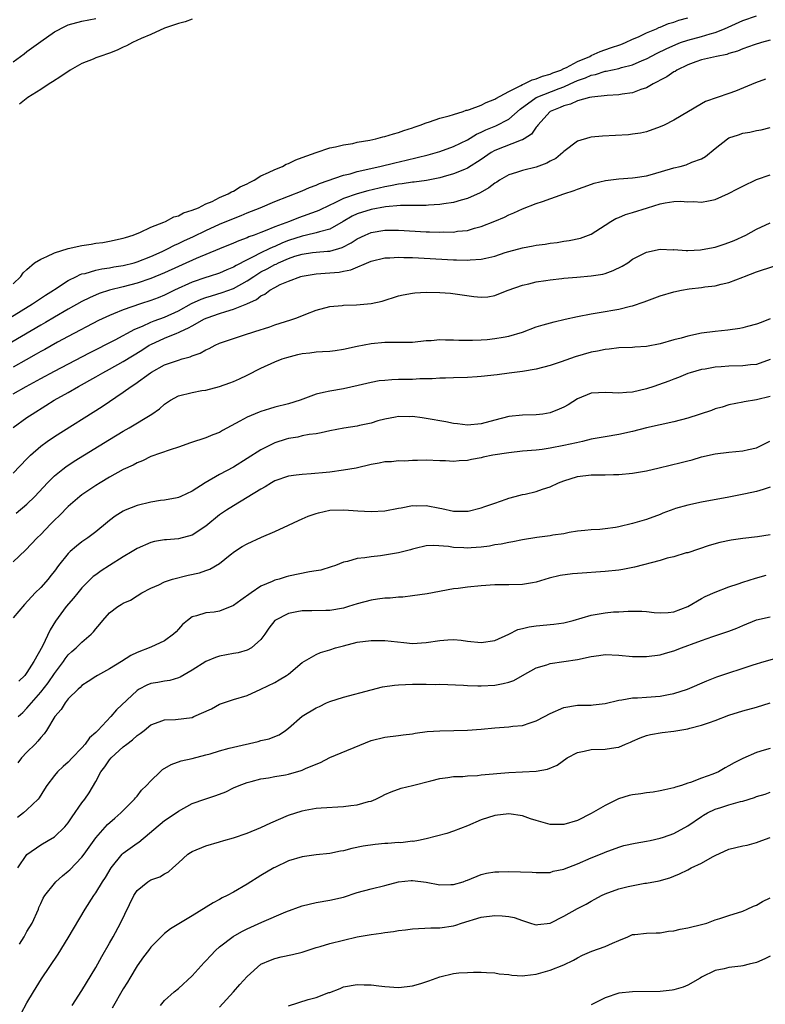
# Model space of a CAD drawing. Units: inches. Extents: x 2541000 to 2544000, y 1542000 to 1545000.
# Drawn here: x 2541628 to 2541736, y 1542667 to 1542810 of the extents above; entities that cross this region are included whole.
import ezdxf

# ---------------------------------------------------------------- set-up
doc = ezdxf.new("R2010")
doc.units = ezdxf.units.IN
doc.header["$MEASUREMENT"] = 0
doc.layers.add('LD25411542_2ft', color=113, linetype='Continuous')

msp = doc.modelspace()

# ---------------------------------------------------------------- linework, layer by layer
at = {"layer": 'LD25411542_2ft'}
for points, elevation in [([(2541626.54, 1542767), (2541629.8, 1542769), (2541631.71, 1542770.29), (2541632.87, 1542771), (2541633, 1542771.1), (2541635, 1542772.41), (2541636.19, 1542773), (2541636.72, 1542773.28), (2541637, 1542773.36), (2541637.45, 1542773.45), (2541639, 1542773.93), (2541639.87, 1542774.13), (2541641, 1542774.26), (2541641.62, 1542774.38), (2541643, 1542774.6), (2541644.6, 1542775), (2541645, 1542775.12), (2541647, 1542775.91), (2541648.65, 1542776.65), (2541649.41, 1542777), (2541650.45, 1542777.55), (2541651, 1542777.77), (2541651.82, 1542778.18), (2541653.19, 1542778.81), (2541655, 1542779.69), (2541657, 1542780.58), (2541659, 1542781.41), (2541660.15, 1542781.85), (2541661, 1542782.23), (2541662.89, 1542783), (2541665, 1542783.9), (2541669, 1542785.47), (2541670.07, 1542785.93), (2541671, 1542786.28), (2541671.49, 1542786.51), (2541675, 1542787.71), (2541675.94, 1542787.94), (2541677, 1542788.25), (2541680.27, 1542789), (2541682.46, 1542789.54), (2541684.1, 1542789.9), (2541687.31, 1542790.69), (2541689, 1542791.17), (2541691, 1542791.88), (2541693, 1542792.87), (2541694.32, 1542793.68), (2541695, 1542793.97), (2541695.69, 1542794.31), (2541697.11, 1542794.89), (2541699, 1542795.86), (2541700.68, 1542797.32), (2541703, 1542799.01), (2541706.35, 1542800.35), (2541707, 1542800.58), (2541707.95, 1542801), (2541709, 1542801.49), (2541710.13, 1542801.87), (2541711, 1542802.27), (2541711.63, 1542802.37), (2541713, 1542802.85), (2541713.14, 1542802.86), (2541715, 1542803.25), (2541715.37, 1542803.37), (2541717, 1542803.77), (2541718.39, 1542804.39), (2541719, 1542804.64), (2541720.55, 1542805.45), (2541721.89, 1542806.11), (2541723.27, 1542806.73), (2541723.95, 1542807), (2541725, 1542807.37), (2541727, 1542807.9), (2541728.28, 1542808.28), (2541729, 1542808.45), (2541730.34, 1542809), (2541733, 1542810.19), (2541735, 1542810.89)], 7974), ([(2541627, 1542771.92), (2541628.1, 1542773), (2541628.47, 1542773.53), (2541629, 1542774.02), (2541630.12, 1542775), (2541631, 1542775.52), (2541631.89, 1542775.89), (2541633, 1542776.43), (2541635, 1542777.06), (2541637, 1542777.5), (2541638.31, 1542777.69), (2541639, 1542777.82), (2541640.04, 1542777.96), (2541641, 1542778.12), (2541643, 1542778.55), (2541643.32, 1542778.68), (2541644.42, 1542779), (2541645, 1542779.25), (2541645.4, 1542779.4), (2541647, 1542780.18), (2541648.89, 1542780.89), (2541649.15, 1542781), (2541650.33, 1542781.67), (2541651, 1542781.83), (2541651.75, 1542782.25), (2541653, 1542782.62), (2541653.92, 1542783), (2541655, 1542783.55), (2541655.92, 1542783.92), (2541657, 1542784.47), (2541658.25, 1542785), (2541658.7, 1542785.3), (2541659, 1542785.4), (2541659.97, 1542786.03), (2541661, 1542786.47), (2541661.33, 1542786.67), (2541662.03, 1542787), (2541663, 1542787.62), (2541664.1, 1542788.1), (2541665, 1542788.57), (2541666.12, 1542789), (2541666.68, 1542789.32), (2541667, 1542789.4), (2541668.06, 1542789.94), (2541669, 1542790.28), (2541671, 1542791.03), (2541673, 1542791.7), (2541673.84, 1542791.84), (2541675, 1542792.14), (2541676.35, 1542792.35), (2541677, 1542792.51), (2541678.82, 1542792.82), (2541679.7, 1542793), (2541680.72, 1542793.28), (2541681, 1542793.33), (2541682.26, 1542793.74), (2541683, 1542793.92), (2541683.78, 1542794.22), (2541685, 1542794.61), (2541685.28, 1542794.72), (2541686.15, 1542795), (2541687, 1542795.35), (2541687.48, 1542795.48), (2541689, 1542795.99), (2541690.35, 1542796.35), (2541691, 1542796.57), (2541692.37, 1542797), (2541692.83, 1542797.17), (2541693, 1542797.2), (2541693.28, 1542797.28), (2541695, 1542797.92), (2541695.72, 1542798.28), (2541697, 1542798.76), (2541697.15, 1542798.85), (2541699, 1542799.91), (2541700.75, 1542800.74), (2541701, 1542800.9), (2541701.25, 1542801), (2541702.41, 1542801.59), (2541703, 1542801.72), (2541703.89, 1542802.11), (2541705, 1542802.4), (2541705.41, 1542802.59), (2541706.56, 1542803), (2541707, 1542803.22), (2541707.39, 1542803.39), (2541709, 1542804.25), (2541710.78, 1542805), (2541711, 1542805.12), (2541712.29, 1542805.71), (2541713.78, 1542806.22), (2541715.27, 1542806.73), (2541715.96, 1542807), (2541717, 1542807.49), (2541717.85, 1542807.85), (2541719, 1542808.4), (2541720.49, 1542809), (2541720.81, 1542809.19), (2541721, 1542809.23), (2541722.2, 1542809.8), (2541723, 1542809.99), (2541723.73, 1542810.27), (2541725, 1542810.61)], 7972), ([(2541627, 1542804.19), (2541628.62, 1542805.38), (2541629, 1542805.69), (2541631, 1542807.17), (2541633, 1542808.58), (2541634.6, 1542809.4), (2541635, 1542809.59), (2541637, 1542810.12), (2541639, 1542810.5)], 7968), ([(2541653, 1542810.39), (2541651.99, 1542810.01), (2541651, 1542809.78), (2541649, 1542809.08), (2541647, 1542808.17), (2541645.58, 1542807.58), (2541644.33, 1542807), (2541643.49, 1542806.51), (2541643, 1542806.33), (2541642.09, 1542805.91), (2541641, 1542805.48), (2541639.57, 1542805), (2541639, 1542804.78), (2541638.61, 1542804.61), (2541637, 1542803.96), (2541635.3, 1542803), (2541633.93, 1542802.07), (2541632.71, 1542801.29), (2541632.24, 1542801), (2541631, 1542800.18), (2541629.15, 1542799), (2541627.94, 1542798.06)], 7970), ([(2541737, 1542807.35), (2541735.74, 1542807), (2541734.68, 1542806.68), (2541733, 1542806.09), (2541732.26, 1542805.74), (2541731, 1542805.41), (2541730.71, 1542805.29), (2541729.21, 1542805), (2541727, 1542804.47), (2541726.2, 1542804.2), (2541725, 1542803.76), (2541723.44, 1542803), (2541723.18, 1542802.82), (2541723, 1542802.74), (2541721.97, 1542802.03), (2541721, 1542801.55), (2541720.66, 1542801.34), (2541719.97, 1542801), (2541719, 1542800.44), (2541718.17, 1542800.17), (2541717, 1542799.7), (2541715.48, 1542799.48), (2541715, 1542799.39), (2541713.31, 1542799.31), (2541711.08, 1542799.08), (2541710.73, 1542799), (2541709, 1542798.52), (2541707.97, 1542798.03), (2541707, 1542797.81), (2541706.46, 1542797.54), (2541705, 1542797), (2541703.22, 1542795), (2541703.14, 1542794.86), (2541703, 1542794.69), (2541702.33, 1542793.67), (2541701.24, 1542793), (2541701, 1542792.86), (2541700.81, 1542792.81), (2541697, 1542791.31), (2541696.45, 1542791), (2541695, 1542790), (2541693, 1542788.74), (2541692.57, 1542788.57), (2541691, 1542787.9), (2541689.47, 1542787.47), (2541689, 1542787.32), (2541687.04, 1542786.96), (2541685.27, 1542786.73), (2541685, 1542786.72), (2541683.52, 1542786.48), (2541683, 1542786.44), (2541681.83, 1542786.17), (2541681, 1542786.03), (2541678.55, 1542785.45), (2541676.97, 1542785.03), (2541675, 1542784.34), (2541673.66, 1542783.66), (2541673, 1542783.37), (2541671.4, 1542782.6), (2541671, 1542782.43), (2541668.46, 1542781.54), (2541667.13, 1542781), (2541665, 1542780.21), (2541663.63, 1542779.63), (2541663, 1542779.4), (2541662, 1542779), (2541661.26, 1542778.74), (2541661, 1542778.61), (2541659.8, 1542778.2), (2541659, 1542777.82), (2541657, 1542777.02), (2541653.6, 1542775.6), (2541649, 1542773.52), (2541647, 1542772.68), (2541645, 1542772.01), (2541643, 1542771.5), (2541641, 1542771.02), (2541639.48, 1542770.52), (2541638.1, 1542769.9), (2541637, 1542769.34), (2541635, 1542768.23), (2541633, 1542767.09), (2541631.69, 1542766.31), (2541631, 1542765.92), (2541625.4, 1542762.6)], 7976), ([(2541736.31, 1542801.69), (2541734.85, 1542801.15), (2541731.95, 1542799.95), (2541731, 1542799.59), (2541727.58, 1542798.43), (2541727, 1542798.11), (2541723, 1542795.7), (2541721.57, 1542795), (2541721, 1542794.74), (2541719, 1542794.04), (2541718.15, 1542793.85), (2541717, 1542793.67), (2541716.39, 1542793.61), (2541712.6, 1542793.4), (2541711, 1542793.25), (2541710.79, 1542793.21), (2541709, 1542792.68), (2541707, 1542791.15), (2541706.85, 1542791), (2541705.83, 1542790.17), (2541705, 1542789.74), (2541704.53, 1542789.47), (2541703, 1542788.91), (2541701, 1542788.42), (2541700.13, 1542788.13), (2541699, 1542787.79), (2541697.68, 1542787), (2541697.28, 1542786.72), (2541697, 1542786.56), (2541696.12, 1542785.88), (2541694.85, 1542785.15), (2541693, 1542784.35), (2541692.11, 1542784.11), (2541691, 1542783.77), (2541689.56, 1542783.56), (2541689, 1542783.44), (2541687.36, 1542783.36), (2541687, 1542783.33), (2541685.33, 1542783.33), (2541685, 1542783.32), (2541683.3, 1542783.3), (2541681.11, 1542783.11), (2541679, 1542782.75), (2541677, 1542782.11), (2541676.25, 1542781.75), (2541674.97, 1542781), (2541673, 1542779.88), (2541671.5, 1542779.5), (2541671, 1542779.32), (2541669.6, 1542779), (2541669, 1542778.88), (2541667, 1542778.21), (2541666.12, 1542777.88), (2541665, 1542777.36), (2541664.74, 1542777.26), (2541664.21, 1542777), (2541663, 1542776.44), (2541661.79, 1542775.79), (2541661, 1542775.42), (2541659.41, 1542774.59), (2541659, 1542774.34), (2541658.05, 1542773.95), (2541657, 1542773.5), (2541655.46, 1542773), (2541655, 1542772.87), (2541653, 1542772.18), (2541650.45, 1542771), (2541649, 1542770.29), (2541648.09, 1542769.91), (2541647, 1542769.49), (2541645.48, 1542769), (2541643, 1542768.17), (2541641.56, 1542767.56), (2541641, 1542767.34), (2541639.42, 1542766.58), (2541635, 1542764.27), (2541633.44, 1542763.44), (2541631.6, 1542762.4), (2541631, 1542762.09), (2541630.32, 1542761.68), (2541628.89, 1542760.89), (2541627, 1542759.8)], 7978), ([(2541627, 1542755.92), (2541628.88, 1542757), (2541631, 1542758.16), (2541633, 1542759.22), (2541638.1, 1542761.9), (2541641.8, 1542763.8), (2541644.66, 1542765.34), (2541645.77, 1542765.77), (2541647, 1542766.33), (2541647.47, 1542766.53), (2541649, 1542767.09), (2541651, 1542768.02), (2541652.93, 1542769.07), (2541654.3, 1542769.7), (2541655, 1542769.95), (2541655.8, 1542770.2), (2541657.35, 1542770.65), (2541659, 1542771.25), (2541661, 1542772.36), (2541661.95, 1542773), (2541663, 1542773.65), (2541663.89, 1542774.11), (2541665, 1542774.74), (2541665.19, 1542774.81), (2541665.56, 1542775), (2541667, 1542775.61), (2541667.93, 1542775.93), (2541669, 1542776.26), (2541670.47, 1542776.47), (2541671, 1542776.53), (2541672.68, 1542776.68), (2541673, 1542776.7), (2541674.81, 1542777.19), (2541676.13, 1542777.87), (2541677, 1542778.45), (2541678.12, 1542779), (2541679, 1542779.4), (2541681, 1542779.72), (2541683, 1542779.72), (2541687, 1542779.51), (2541687.51, 1542779.51), (2541689, 1542779.44), (2541689.47, 1542779.47), (2541691, 1542779.46), (2541691.57, 1542779.57), (2541693, 1542779.7), (2541694.01, 1542780.01), (2541695, 1542780.24), (2541696.97, 1542781.03), (2541698.37, 1542781.63), (2541699, 1542781.96), (2541699.74, 1542782.26), (2541701, 1542782.83), (2541703, 1542783.59), (2541703.92, 1542783.92), (2541707.03, 1542785), (2541708.52, 1542785.48), (2541709, 1542785.69), (2541709.95, 1542786.05), (2541711.42, 1542786.58), (2541713.05, 1542786.95), (2541715, 1542787.19), (2541717, 1542787.34), (2541717.39, 1542787.39), (2541719, 1542787.65), (2541719.88, 1542787.88), (2541723, 1542788.78), (2541723.92, 1542789), (2541724.76, 1542789.24), (2541725.6, 1542789.6), (2541727, 1542790.11), (2541727.58, 1542790.42), (2541729, 1542791.58), (2541730.77, 1542793), (2541731, 1542793.14), (2541732.4, 1542793.6), (2541733, 1542793.81), (2541734.03, 1542793.97), (2541735, 1542794.2), (2541735.67, 1542794.33), (2541737, 1542794.65)], 7980), ([(2541627, 1542751.02), (2541629, 1542752.5), (2541629.74, 1542753), (2541631.77, 1542754.23), (2541632.96, 1542755), (2541635, 1542756.14), (2541636.47, 1542757), (2541639, 1542758.39), (2541640.05, 1542759), (2541641, 1542759.5), (2541643, 1542760.62), (2541645.7, 1542762.3), (2541646.78, 1542763), (2541647, 1542763.12), (2541649, 1542764.03), (2541650.77, 1542764.77), (2541651, 1542764.85), (2541651.3, 1542765), (2541652.48, 1542765.52), (2541653, 1542765.82), (2541654.82, 1542766.82), (2541655.2, 1542767), (2541657, 1542767.62), (2541657.92, 1542767.92), (2541659, 1542768.22), (2541660.96, 1542769.04), (2541662.34, 1542769.66), (2541663, 1542770.18), (2541663.57, 1542770.43), (2541664.31, 1542771), (2541665, 1542771.4), (2541665.81, 1542771.81), (2541667, 1542772.33), (2541668.8, 1542773), (2541669, 1542773.06), (2541671, 1542773.36), (2541673, 1542773.51), (2541674.36, 1542773.64), (2541675, 1542773.77), (2541676.05, 1542773.95), (2541679, 1542775.23), (2541681, 1542775.72), (2541681.73, 1542775.73), (2541683, 1542775.81), (2541683.76, 1542775.76), (2541685, 1542775.74), (2541691, 1542775.43), (2541691.43, 1542775.43), (2541693, 1542775.36), (2541693.4, 1542775.4), (2541695, 1542775.49), (2541695.67, 1542775.67), (2541697, 1542775.96), (2541698.46, 1542776.46), (2541699, 1542776.63), (2541701, 1542777.18), (2541702.56, 1542777.44), (2541703, 1542777.54), (2541704.3, 1542777.7), (2541705, 1542777.83), (2541706.05, 1542777.95), (2541707, 1542778.12), (2541707.77, 1542778.23), (2541709.42, 1542778.58), (2541710.6, 1542779), (2541711, 1542779.16), (2541713, 1542780.44), (2541713.84, 1542781), (2541714.57, 1542781.43), (2541715, 1542781.58), (2541715.98, 1542782.02), (2541717, 1542782.28), (2541719.14, 1542783), (2541721, 1542783.55), (2541721.71, 1542783.71), (2541723, 1542783.89), (2541723.95, 1542783.95), (2541725, 1542783.86), (2541725.88, 1542783.88), (2541727, 1542783.78), (2541728, 1542784), (2541729, 1542784.18), (2541730.95, 1542785.05), (2541732.26, 1542785.74), (2541733, 1542786.15), (2541735, 1542787.08), (2541737, 1542787.79)], 7982), ([(2541627, 1542744.4), (2541629, 1542746.47), (2541629.25, 1542746.75), (2541629.52, 1542747), (2541631, 1542748.31), (2541631.94, 1542749), (2541633, 1542749.72), (2541639.91, 1542754.09), (2541643, 1542756.17), (2541644.13, 1542757), (2541644.67, 1542757.33), (2541646.94, 1542759), (2541647.09, 1542759.09), (2541649, 1542760.13), (2541651, 1542760.84), (2541651.56, 1542761), (2541652.7, 1542761.3), (2541653, 1542761.44), (2541654.15, 1542761.85), (2541655, 1542762.34), (2541655.46, 1542762.54), (2541656.37, 1542763), (2541657, 1542763.28), (2541659, 1542763.98), (2541660.45, 1542764.45), (2541662.09, 1542765), (2541664.31, 1542765.69), (2541665, 1542765.95), (2541665.81, 1542766.19), (2541667.32, 1542766.68), (2541668.23, 1542767), (2541669.53, 1542767.53), (2541671, 1542768.09), (2541673, 1542768.61), (2541674.79, 1542768.79), (2541675, 1542768.82), (2541676.87, 1542768.87), (2541679, 1542769.05), (2541680.59, 1542769.41), (2541683, 1542770.18), (2541683.66, 1542770.34), (2541685, 1542770.59), (2541685.37, 1542770.63), (2541687, 1542770.73), (2541689, 1542770.69), (2541690.55, 1542770.55), (2541693.92, 1542770.08), (2541695, 1542769.98), (2541695.95, 1542770.05), (2541697, 1542770.21), (2541697.55, 1542770.45), (2541698.94, 1542771), (2541701, 1542771.74), (2541701.94, 1542771.94), (2541703, 1542772.22), (2541704.41, 1542772.41), (2541705, 1542772.52), (2541706.7, 1542772.7), (2541707, 1542772.74), (2541708.89, 1542772.89), (2541711, 1542773.07), (2541712.65, 1542773.35), (2541713, 1542773.45), (2541714.15, 1542773.85), (2541715.5, 1542774.5), (2541716.3, 1542775), (2541717, 1542775.49), (2541718.07, 1542776.07), (2541719, 1542776.55), (2541721, 1542776.99), (2541722.88, 1542776.88), (2541723, 1542776.9), (2541724.76, 1542776.76), (2541725, 1542776.79), (2541726.88, 1542776.88), (2541727.62, 1542777), (2541729, 1542777.26), (2541730.32, 1542777.68), (2541731, 1542777.92), (2541731.77, 1542778.23), (2541733.45, 1542779), (2541735, 1542779.86), (2541737, 1542780.82)], 7984), ([(2541627.42, 1542738.58), (2541629, 1542739.89), (2541630.16, 1542741), (2541631.99, 1542743), (2541633, 1542744.03), (2541634.21, 1542745), (2541634.66, 1542745.34), (2541635.87, 1542746.13), (2541641, 1542749.31), (2541643, 1542750.51), (2541643.87, 1542751), (2541647.15, 1542753), (2541648.24, 1542753.76), (2541649, 1542754.43), (2541649.84, 1542755), (2541651, 1542755.63), (2541653, 1542756.15), (2541654.41, 1542756.41), (2541655, 1542756.49), (2541656.99, 1542757.01), (2541658.48, 1542757.52), (2541659, 1542757.73), (2541659.88, 1542758.12), (2541661, 1542758.65), (2541663, 1542759.66), (2541665, 1542760.57), (2541666.08, 1542761), (2541666.77, 1542761.23), (2541668.36, 1542761.64), (2541669, 1542761.79), (2541670.09, 1542761.91), (2541671, 1542762.04), (2541671.93, 1542762.07), (2541673, 1542762.15), (2541673.76, 1542762.24), (2541675, 1542762.42), (2541677, 1542762.85), (2541679, 1542763.24), (2541681, 1542763.44), (2541681.46, 1542763.46), (2541685, 1542763.47), (2541687, 1542763.68), (2541687.71, 1542763.71), (2541689, 1542763.85), (2541689.8, 1542763.8), (2541691, 1542763.8), (2541691.76, 1542763.76), (2541693, 1542763.73), (2541693.73, 1542763.74), (2541695, 1542763.79), (2541695.85, 1542763.85), (2541697, 1542763.96), (2541698.18, 1542764.18), (2541699, 1542764.3), (2541701, 1542764.92), (2541703, 1542765.68), (2541704.01, 1542765.99), (2541705.59, 1542766.41), (2541707.21, 1542766.78), (2541709, 1542767.16), (2541711, 1542767.55), (2541713, 1542767.89), (2541714.11, 1542768.11), (2541715, 1542768.25), (2541716.68, 1542768.68), (2541717, 1542768.74), (2541718.69, 1542769.31), (2541721, 1542770.16), (2541723, 1542770.76), (2541724.11, 1542771), (2541725.2, 1542771.2), (2541727, 1542771.41), (2541727.48, 1542771.48), (2541729, 1542771.65), (2541729.86, 1542771.86), (2541731, 1542772.1), (2541733, 1542772.88), (2541733.27, 1542773), (2541735, 1542773.65), (2541737.51, 1542774.49)], 7986), ([(2541737, 1542766.82), (2541735.68, 1542766.32), (2541735, 1542766.04), (2541733.71, 1542765.71), (2541733, 1542765.51), (2541732.58, 1542765.42), (2541730.82, 1542765.18), (2541729, 1542764.99), (2541727, 1542764.74), (2541725, 1542764.33), (2541724.04, 1542764.04), (2541723, 1542763.77), (2541721, 1542763.19), (2541719, 1542762.8), (2541717.3, 1542762.7), (2541717, 1542762.67), (2541715, 1542762.6), (2541713.58, 1542762.42), (2541713, 1542762.38), (2541711.88, 1542762.12), (2541711, 1542761.97), (2541708.67, 1542761.33), (2541706.6, 1542760.6), (2541705, 1542760.05), (2541703, 1542759.52), (2541701, 1542759.18), (2541699.08, 1542758.92), (2541697.31, 1542758.69), (2541695, 1542758.45), (2541694.41, 1542758.41), (2541693, 1542758.32), (2541691, 1542758.27), (2541689.79, 1542758.21), (2541689, 1542758.21), (2541687.89, 1542758.11), (2541686.1, 1542758.1), (2541685, 1542758.03), (2541684, 1542758), (2541683, 1542758), (2541682.03, 1542757.97), (2541681, 1542757.89), (2541680.18, 1542757.82), (2541679, 1542757.59), (2541677.13, 1542757.13), (2541675, 1542756.66), (2541673, 1542756.34), (2541672.11, 1542756.11), (2541671, 1542755.9), (2541668.7, 1542755), (2541667, 1542754.48), (2541665, 1542753.99), (2541664.23, 1542753.77), (2541663, 1542753.39), (2541662.72, 1542753.28), (2541661, 1542752.54), (2541659.95, 1542751.95), (2541657.42, 1542750.58), (2541657, 1542750.33), (2541656.02, 1542749.98), (2541655, 1542749.53), (2541652.79, 1542748.79), (2541651, 1542748.17), (2541649.81, 1542747.81), (2541647, 1542746.81), (2541645.79, 1542746.21), (2541645, 1542745.91), (2541644.42, 1542745.58), (2541643, 1542744.92), (2541641, 1542743.81), (2541639.64, 1542743), (2541639, 1542742.6), (2541637, 1542741.24), (2541636.69, 1542741), (2541635, 1542739.56), (2541633.73, 1542738.27), (2541633, 1542737.59), (2541632.71, 1542737.29), (2541632.42, 1542737), (2541631, 1542735.5), (2541630.49, 1542735), (2541628.8, 1542733.2), (2541627, 1542731.51)], 7988), ([(2541737, 1542760.92), (2541735, 1542760.2), (2541734.14, 1542760.14), (2541733, 1542760), (2541731, 1542759.97), (2541729.85, 1542759.85), (2541729, 1542759.82), (2541727.53, 1542759.53), (2541727, 1542759.45), (2541725.38, 1542759), (2541725, 1542758.87), (2541723.67, 1542758.33), (2541723, 1542758.08), (2541722.24, 1542757.76), (2541720.77, 1542757.23), (2541720.09, 1542757), (2541719, 1542756.66), (2541717, 1542756.2), (2541716.13, 1542756.13), (2541715, 1542756.05), (2541714.07, 1542756.07), (2541713, 1542756.15), (2541712.06, 1542756.06), (2541711, 1542756.02), (2541709, 1542755.19), (2541707.65, 1542754.35), (2541707, 1542754), (2541706.31, 1542753.69), (2541705, 1542753.16), (2541703.96, 1542753), (2541703, 1542752.87), (2541701, 1542752.84), (2541699, 1542752.65), (2541697, 1542752.12), (2541695, 1542751.55), (2541693, 1542751.39), (2541691.58, 1542751.58), (2541691, 1542751.63), (2541689.87, 1542751.87), (2541687, 1542752.37), (2541686.43, 1542752.43), (2541685, 1542752.63), (2541684.61, 1542752.61), (2541683, 1542752.64), (2541682.55, 1542752.55), (2541681, 1542752.27), (2541679.99, 1542751.99), (2541679, 1542751.69), (2541677.33, 1542751.33), (2541677, 1542751.24), (2541675.06, 1542750.94), (2541673, 1542750.54), (2541671.75, 1542750.25), (2541671, 1542750.13), (2541670.02, 1542750.02), (2541669, 1542749.81), (2541668.35, 1542749.65), (2541667, 1542749.43), (2541666.66, 1542749.34), (2541665, 1542748.82), (2541663, 1542747.81), (2541661, 1542746.53), (2541659, 1542745.29), (2541657, 1542744.19), (2541654.88, 1542743), (2541653, 1542741.8), (2541651.36, 1542741), (2541651, 1542740.84), (2541650.82, 1542740.82), (2541649, 1542740.47), (2541648.41, 1542740.41), (2541647, 1542740.2), (2541645, 1542739.72), (2541643.26, 1542739), (2541643, 1542738.88), (2541641.84, 1542738.16), (2541641, 1542737.52), (2541640.71, 1542737.29), (2541639, 1542735.86), (2541637.86, 1542735), (2541637, 1542734.41), (2541636.2, 1542733.8), (2541635.27, 1542733), (2541635, 1542732.74), (2541633.61, 1542731), (2541633, 1542730.17), (2541632.49, 1542729.51), (2541632.09, 1542729), (2541631, 1542727.77), (2541630.22, 1542727), (2541628.67, 1542725.33), (2541627, 1542723.37)], 7990), ([(2541737, 1542755.53), (2541735, 1542755.04), (2541733.21, 1542754.79), (2541733, 1542754.74), (2541731, 1542754.34), (2541729.99, 1542754.01), (2541729, 1542753.73), (2541728.47, 1542753.53), (2541725, 1542752.4), (2541723, 1542751.86), (2541719, 1542751), (2541717, 1542750.46), (2541715, 1542750), (2541713, 1542749.68), (2541711, 1542749.32), (2541709.7, 1542749), (2541708.83, 1542748.83), (2541707, 1542748.42), (2541705, 1542748.02), (2541703.86, 1542747.86), (2541703, 1542747.75), (2541701, 1542747.6), (2541699, 1542747.38), (2541696.69, 1542747), (2541695.29, 1542746.71), (2541695, 1542746.61), (2541693.6, 1542746.4), (2541693, 1542746.23), (2541691.8, 1542746.2), (2541691, 1542746.09), (2541689.82, 1542746.18), (2541689, 1542746.2), (2541687, 1542746.3), (2541685.76, 1542746.24), (2541685, 1542746.26), (2541683.84, 1542746.16), (2541683, 1542746.19), (2541681.96, 1542746.04), (2541681, 1542746.03), (2541680.16, 1542745.84), (2541679, 1542745.65), (2541676.85, 1542745.15), (2541675, 1542744.82), (2541673, 1542744.55), (2541672.5, 1542744.5), (2541670.28, 1542744.28), (2541669, 1542744.23), (2541668.1, 1542744.1), (2541667, 1542743.98), (2541665, 1542743.27), (2541664.53, 1542743), (2541663.6, 1542742.4), (2541663, 1542742.08), (2541659, 1542739.65), (2541658.01, 1542739), (2541657, 1542738.32), (2541655, 1542736.71), (2541653, 1542735.4), (2541651, 1542734.85), (2541649.27, 1542734.73), (2541649, 1542734.69), (2541647.55, 1542734.45), (2541647, 1542734.34), (2541645, 1542733.47), (2541644.28, 1542733), (2541643, 1542732.24), (2541641, 1542730.96), (2541639.81, 1542730.19), (2541639, 1542729.62), (2541638.64, 1542729.36), (2541637, 1542727.72), (2541636.39, 1542727), (2541635.78, 1542726.22), (2541634.71, 1542725), (2541633.14, 1542722.86), (2541632.38, 1542721.62), (2541631.25, 1542719.25), (2541630.01, 1542717), (2541629, 1542715.4), (2541628.7, 1542715), (2541627.82, 1542714.18)], 7992), ([(2541627.72, 1542709), (2541628.39, 1542709.61), (2541629, 1542710.22), (2541629.65, 1542711), (2541631, 1542712.55), (2541632.08, 1542713.92), (2541633, 1542715.26), (2541634.3, 1542717), (2541634.58, 1542717.42), (2541635, 1542717.97), (2541635.53, 1542718.46), (2541636.15, 1542719), (2541637, 1542719.85), (2541638.35, 1542721), (2541638.67, 1542721.33), (2541639, 1542721.79), (2541639.57, 1542722.43), (2541640.03, 1542723), (2541641, 1542724.1), (2541642.21, 1542725), (2541642.7, 1542725.3), (2541643, 1542725.52), (2541644.04, 1542725.96), (2541645, 1542726.59), (2541645.68, 1542727), (2541647, 1542727.69), (2541648.18, 1542728.18), (2541649, 1542728.6), (2541650.16, 1542729), (2541652.41, 1542729.59), (2541654.07, 1542729.93), (2541655, 1542730.26), (2541655.58, 1542730.42), (2541657, 1542731.28), (2541658.52, 1542732.52), (2541659.14, 1542733), (2541660.28, 1542733.72), (2541661, 1542734.12), (2541663.1, 1542735.1), (2541665, 1542735.93), (2541667, 1542736.84), (2541668.46, 1542737.54), (2541669, 1542737.76), (2541669.86, 1542738.14), (2541671, 1542738.55), (2541671.35, 1542738.65), (2541673.01, 1542739.01), (2541675.06, 1542739.06), (2541677.08, 1542738.92), (2541679, 1542738.81), (2541681, 1542738.91), (2541683, 1542739.32), (2541683.35, 1542739.35), (2541685, 1542739.68), (2541685.65, 1542739.65), (2541687, 1542739.68), (2541689, 1542739.3), (2541689.26, 1542739.26), (2541691, 1542738.89), (2541693, 1542738.87), (2541693.11, 1542738.89), (2541695, 1542739.34), (2541695.54, 1542739.54), (2541697, 1542740.04), (2541698.64, 1542740.64), (2541699, 1542740.75), (2541699.95, 1542741), (2541701, 1542741.31), (2541701.37, 1542741.37), (2541703, 1542741.75), (2541703.93, 1542742.07), (2541705, 1542742.42), (2541706.24, 1542743), (2541707, 1542743.29), (2541709, 1542743.9), (2541711, 1542744.14), (2541712.17, 1542744.17), (2541713, 1542744.16), (2541714.21, 1542744.21), (2541715, 1542744.21), (2541717, 1542744.41), (2541719, 1542744.76), (2541720.84, 1542745.16), (2541722.46, 1542745.54), (2541724.06, 1542745.94), (2541725, 1542746.21), (2541725.64, 1542746.36), (2541727, 1542746.76), (2541729, 1542747.2), (2541731, 1542747.44), (2541733, 1542747.63), (2541733.84, 1542747.84), (2541735, 1542748.1), (2541736.94, 1542749.06)], 7994), ([(2541737, 1542742.35), (2541735.99, 1542742.01), (2541735, 1542741.73), (2541733.39, 1542741.39), (2541731, 1542740.93), (2541727, 1542740.19), (2541725, 1542739.76), (2541723.25, 1542739.25), (2541723, 1542739.19), (2541721.41, 1542738.59), (2541721, 1542738.4), (2541719, 1542737.66), (2541717, 1542737.07), (2541715, 1542736.61), (2541714.52, 1542736.52), (2541713, 1542736.31), (2541712.23, 1542736.23), (2541711, 1542736.18), (2541710.06, 1542736.06), (2541709, 1542735.96), (2541707.76, 1542735.76), (2541707, 1542735.59), (2541705.4, 1542735.4), (2541705, 1542735.3), (2541703.07, 1542735.07), (2541701, 1542734.71), (2541699.58, 1542734.42), (2541699, 1542734.33), (2541697.91, 1542734.09), (2541697, 1542733.97), (2541696.21, 1542733.79), (2541695, 1542733.65), (2541693.56, 1542733.56), (2541693, 1542733.5), (2541692.46, 1542733.54), (2541691, 1542733.6), (2541690.27, 1542733.73), (2541688.11, 1542733.89), (2541687, 1542733.82), (2541685.43, 1542733.43), (2541685, 1542733.34), (2541684.74, 1542733.26), (2541683, 1542732.8), (2541680.39, 1542732.39), (2541679, 1542732.26), (2541678.09, 1542732.09), (2541677, 1542731.97), (2541675.58, 1542731.58), (2541675, 1542731.46), (2541673.81, 1542731), (2541673.21, 1542730.79), (2541671.69, 1542730.31), (2541671, 1542730.2), (2541670.07, 1542730.07), (2541667, 1542729.43), (2541666.66, 1542729.34), (2541665.64, 1542729), (2541665, 1542728.82), (2541664.64, 1542728.64), (2541663, 1542727.95), (2541661.59, 1542727), (2541660.07, 1542725.93), (2541659, 1542725.14), (2541657, 1542724.33), (2541656.21, 1542724.21), (2541655, 1542724.08), (2541653.65, 1542723.65), (2541653, 1542723.5), (2541652.35, 1542723), (2541651.62, 1542722.38), (2541651, 1542721.73), (2541650.66, 1542721.34), (2541650.31, 1542721), (2541649, 1542720.04), (2541647, 1542719.1), (2541645, 1542718.32), (2541644.11, 1542717.89), (2541642.73, 1542717), (2541641, 1542715.94), (2541639.24, 1542715), (2541639, 1542714.86), (2541637.89, 1542714.11), (2541637, 1542713.52), (2541636.74, 1542713.26), (2541636.44, 1542713), (2541635, 1542711.57), (2541634.54, 1542711), (2541633.96, 1542710.04), (2541633.06, 1542709), (2541631.84, 1542707), (2541631.5, 1542706.5), (2541631, 1542705.97), (2541630.58, 1542705.42), (2541630.19, 1542705), (2541629, 1542703.84), (2541628.22, 1542703), (2541627.69, 1542702.31)], 7996), ([(2541737, 1542735.43), (2541735.16, 1542735.16), (2541733, 1542734.89), (2541731.33, 1542734.67), (2541729.66, 1542734.34), (2541728.1, 1542733.9), (2541725, 1542732.84), (2541724.8, 1542732.8), (2541723, 1542732.26), (2541722.03, 1542732.03), (2541721, 1542731.72), (2541717.26, 1542730.74), (2541715.59, 1542730.41), (2541715, 1542730.32), (2541713, 1542730.11), (2541709, 1542729.82), (2541708.25, 1542729.75), (2541706.49, 1542729.51), (2541704.87, 1542729.13), (2541703, 1542728.56), (2541702.47, 1542728.47), (2541701, 1542728.2), (2541699, 1542728.15), (2541697, 1542728.15), (2541695, 1542728.03), (2541693, 1542727.84), (2541691.65, 1542727.65), (2541691, 1542727.58), (2541687.13, 1542726.87), (2541685, 1542726.55), (2541683.62, 1542726.38), (2541683, 1542726.37), (2541681.77, 1542726.23), (2541681, 1542726.21), (2541679.94, 1542726.06), (2541679, 1542725.94), (2541677, 1542725.42), (2541675.71, 1542725), (2541675, 1542724.79), (2541673, 1542724.45), (2541672.42, 1542724.42), (2541670.39, 1542724.39), (2541669, 1542724.38), (2541668.22, 1542724.22), (2541667, 1542724.01), (2541665.04, 1542722.96), (2541664.14, 1542721.86), (2541663.56, 1542721), (2541663, 1542720.22), (2541661.62, 1542719), (2541661, 1542718.67), (2541659.7, 1542718.3), (2541659, 1542718.16), (2541658.01, 1542717.99), (2541657, 1542717.78), (2541656.39, 1542717.61), (2541655, 1542717.03), (2541653, 1542715.75), (2541651.27, 1542714.73), (2541651, 1542714.63), (2541649.75, 1542714.25), (2541649, 1542714.16), (2541648.04, 1542713.96), (2541647, 1542713.8), (2541646.42, 1542713.58), (2541645.31, 1542713), (2541645, 1542712.82), (2541642.01, 1542709.99), (2541641.19, 1542709), (2541639.31, 1542707), (2541639.15, 1542706.85), (2541639, 1542706.68), (2541638.1, 1542705.9), (2541637.47, 1542705), (2541637, 1542704.48), (2541635.56, 1542703), (2541635, 1542702.38), (2541634.26, 1542701.74), (2541633.46, 1542701), (2541633, 1542700.45), (2541631.89, 1542699), (2541631.54, 1542698.46), (2541630.78, 1542697.22), (2541630.61, 1542697), (2541629, 1542695.46), (2541628.49, 1542695), (2541627.65, 1542694.35)], 7998), ([(2541627.67, 1542687), (2541629, 1542688.94), (2541631, 1542690.37), (2541632.1, 1542691), (2541633, 1542691.55), (2541634.5, 1542693), (2541634.75, 1542693.25), (2541635, 1542693.58), (2541635.56, 1542694.44), (2541637, 1542696.46), (2541637.42, 1542697), (2541638.06, 1542697.94), (2541639, 1542699.58), (2541639.75, 1542701), (2541640.3, 1542701.7), (2541641, 1542702.73), (2541641.24, 1542703), (2541643, 1542704.6), (2541643.51, 1542705), (2541644.36, 1542705.64), (2541645, 1542706.26), (2541645.45, 1542706.55), (2541646.04, 1542707), (2541647, 1542707.79), (2541648.23, 1542708.23), (2541649, 1542708.54), (2541650.58, 1542708.58), (2541653, 1542708.9), (2541653.26, 1542709), (2541655.84, 1542710.16), (2541657, 1542710.8), (2541659, 1542711.49), (2541661, 1542712.1), (2541663, 1542712.98), (2541665, 1542713.95), (2541665.67, 1542714.33), (2541666.73, 1542715), (2541667, 1542715.2), (2541669, 1542716.85), (2541671, 1542718.06), (2541671.67, 1542718.33), (2541673, 1542718.72), (2541673.82, 1542719), (2541675, 1542719.32), (2541677, 1542719.83), (2541679, 1542720.08), (2541681, 1542720.06), (2541683.76, 1542719.76), (2541685, 1542719.66), (2541687, 1542719.76), (2541689, 1542720.06), (2541690.17, 1542720.17), (2541691, 1542720.2), (2541692.11, 1542720.11), (2541693, 1542719.99), (2541695, 1542719.76), (2541697, 1542720.08), (2541699, 1542721), (2541700.34, 1542721.66), (2541701, 1542721.83), (2541701.95, 1542722.05), (2541703, 1542722.19), (2541705.57, 1542722.43), (2541707, 1542722.66), (2541708.35, 1542723), (2541711, 1542723.75), (2541713, 1542724.09), (2541714.22, 1542724.22), (2541715, 1542724.26), (2541716.35, 1542724.35), (2541718.32, 1542724.32), (2541719, 1542724.27), (2541720.15, 1542724.15), (2541721, 1542724.08), (2541722.15, 1542724.15), (2541723, 1542724.25), (2541725, 1542725.02), (2541727, 1542726.18), (2541727.53, 1542726.47), (2541729, 1542727.08), (2541731, 1542727.87), (2541732.31, 1542728.31), (2541733, 1542728.56), (2541734.86, 1542729.14), (2541736.42, 1542729.58)], 8000), ([(2541627.92, 1542675.92), (2541628.6, 1542677), (2541629, 1542677.75), (2541629.75, 1542679), (2541630.66, 1542681), (2541630.75, 1542681.25), (2541631, 1542681.82), (2541631.37, 1542682.63), (2541631.6, 1542683), (2541633, 1542684.76), (2541633.21, 1542685), (2541634.16, 1542685.84), (2541635, 1542686.52), (2541635.25, 1542686.75), (2541637, 1542688.56), (2541637.34, 1542689), (2541639, 1542691.4), (2541640.7, 1542693.3), (2541641.76, 1542694.24), (2541642.65, 1542695), (2541643, 1542695.38), (2541644.63, 1542697), (2541644.78, 1542697.22), (2541645, 1542697.46), (2541645.67, 1542698.33), (2541646.39, 1542699), (2541647, 1542699.66), (2541648.37, 1542701), (2541648.7, 1542701.3), (2541649.94, 1542702.06), (2541651.43, 1542702.57), (2541653, 1542702.92), (2541655, 1542703.44), (2541655.61, 1542703.61), (2541657, 1542704.05), (2541658.4, 1542704.4), (2541659, 1542704.58), (2541662.6, 1542705.4), (2541663, 1542705.51), (2541664.2, 1542705.8), (2541665, 1542706.13), (2541665.64, 1542706.36), (2541666.58, 1542707), (2541667, 1542707.31), (2541669, 1542709.06), (2541671, 1542710.28), (2541671.5, 1542710.5), (2541672.54, 1542711), (2541673, 1542711.21), (2541675, 1542711.85), (2541679, 1542712.91), (2541680.68, 1542713.32), (2541682.42, 1542713.58), (2541683, 1542713.62), (2541685, 1542713.71), (2541686.3, 1542713.7), (2541687, 1542713.73), (2541688.32, 1542713.68), (2541689, 1542713.71), (2541692.44, 1542713.56), (2541693, 1542713.52), (2541694.5, 1542713.5), (2541695, 1542713.48), (2541697, 1542713.59), (2541698.2, 1542713.8), (2541699, 1542714.01), (2541699.72, 1542714.28), (2541701, 1542714.98), (2541703, 1542716.11), (2541704.54, 1542716.54), (2541705, 1542716.71), (2541707, 1542717.01), (2541709, 1542717.33), (2541711, 1542717.76), (2541712.09, 1542717.91), (2541713, 1542718.02), (2541715, 1542717.96), (2541717, 1542717.77), (2541717.77, 1542717.77), (2541719, 1542717.74), (2541721, 1542718), (2541721.78, 1542718.22), (2541723, 1542718.57), (2541724.09, 1542719), (2541725, 1542719.33), (2541725.55, 1542719.55), (2541727, 1542720.08), (2541728.66, 1542720.66), (2541730.69, 1542721.31), (2541731, 1542721.45), (2541732.13, 1542721.87), (2541733, 1542722.26), (2541735, 1542723.06), (2541737, 1542723.52)], 8002), ([(2541628.16, 1542665.84), (2541629, 1542667.4), (2541629.98, 1542669), (2541631.11, 1542670.89), (2541633.53, 1542674.47), (2541635, 1542676.86), (2541637.44, 1542681), (2541638.73, 1542683), (2541639, 1542683.37), (2541640, 1542685), (2541640.4, 1542685.6), (2541641.24, 1542687), (2541642.86, 1542689), (2541643, 1542689.14), (2541645, 1542690.61), (2541645.24, 1542690.76), (2541649, 1542693.89), (2541650.68, 1542695), (2541651, 1542695.25), (2541653, 1542696.36), (2541654.84, 1542697), (2541656.47, 1542697.53), (2541657.91, 1542698.09), (2541659, 1542698.64), (2541659.82, 1542699), (2541661, 1542699.45), (2541661.58, 1542699.58), (2541663, 1542699.96), (2541664.1, 1542700.1), (2541665, 1542700.29), (2541666.55, 1542700.55), (2541667, 1542700.66), (2541668.83, 1542701.17), (2541669, 1542701.23), (2541669.45, 1542701.45), (2541671, 1542702.09), (2541671.67, 1542702.33), (2541673, 1542703.04), (2541679, 1542705.54), (2541681, 1542706.04), (2541683, 1542706.24), (2541683.64, 1542706.36), (2541685, 1542706.5), (2541685.39, 1542706.61), (2541687.17, 1542706.83), (2541689, 1542706.95), (2541691.03, 1542706.97), (2541693, 1542707.02), (2541695, 1542707.19), (2541697, 1542707.39), (2541699, 1542707.52), (2541699.6, 1542707.6), (2541701, 1542707.72), (2541702.1, 1542708.1), (2541703, 1542708.38), (2541704.2, 1542709), (2541705, 1542709.45), (2541707, 1542710.33), (2541709, 1542710.66), (2541711, 1542710.67), (2541711.29, 1542710.71), (2541713, 1542710.89), (2541715, 1542711.41), (2541715.43, 1542711.43), (2541717, 1542711.73), (2541717.72, 1542711.72), (2541719, 1542711.83), (2541721, 1542711.97), (2541722.22, 1542712.22), (2541723, 1542712.35), (2541724.98, 1542713.02), (2541727.77, 1542714.23), (2541729.22, 1542714.78), (2541734.53, 1542716.53), (2541736.1, 1542717), (2541738.35, 1542717.65)], 8004), ([(2541635.59, 1542667), (2541637, 1542669.17), (2541639, 1542672.54), (2541639.88, 1542674.12), (2541641, 1542676.05), (2541641.53, 1542677), (2541642.61, 1542679), (2541644.54, 1542683), (2541645, 1542683.72), (2541646.57, 1542685), (2541647, 1542685.26), (2541648.29, 1542685.71), (2541649, 1542686.16), (2541649.57, 1542686.43), (2541650.22, 1542687), (2541651, 1542687.75), (2541652.36, 1542689), (2541652.75, 1542689.25), (2541653, 1542689.42), (2541655, 1542690.2), (2541657, 1542690.8), (2541657.61, 1542691), (2541659, 1542691.38), (2541661, 1542692.07), (2541663, 1542692.88), (2541664.45, 1542693.55), (2541667, 1542694.66), (2541669, 1542695.32), (2541669.41, 1542695.41), (2541671, 1542695.69), (2541671.75, 1542695.75), (2541675, 1542695.93), (2541676.08, 1542696.08), (2541677, 1542696.18), (2541678.65, 1542696.65), (2541679, 1542696.72), (2541679.68, 1542697), (2541680.57, 1542697.43), (2541681, 1542697.67), (2541681.91, 1542698.09), (2541683.38, 1542698.62), (2541685, 1542698.99), (2541687.69, 1542699.69), (2541689, 1542700.01), (2541690.14, 1542700.14), (2541691, 1542700.28), (2541692.31, 1542700.31), (2541693, 1542700.4), (2541694.46, 1542700.46), (2541695, 1542700.54), (2541699, 1542700.87), (2541703, 1542701.09), (2541704.64, 1542701.36), (2541706.05, 1542701.95), (2541707.49, 1542703), (2541709, 1542703.8), (2541709.97, 1542703.97), (2541711, 1542704.24), (2541713, 1542704.29), (2541714.54, 1542704.54), (2541715, 1542704.57), (2541715.98, 1542705), (2541716.71, 1542705.29), (2541717, 1542705.42), (2541718.1, 1542705.9), (2541719, 1542706.24), (2541719.6, 1542706.4), (2541721.31, 1542706.69), (2541723, 1542706.88), (2541725, 1542707.22), (2541725.31, 1542707.31), (2541727, 1542707.74), (2541728.17, 1542708.17), (2541729, 1542708.44), (2541731, 1542709.2), (2541733, 1542709.85), (2541735, 1542710.39), (2541737, 1542710.99)], 8006), ([(2541737, 1542704.39), (2541736.11, 1542704.11), (2541735, 1542703.8), (2541733, 1542702.94), (2541731.73, 1542702.27), (2541731, 1542701.84), (2541730.44, 1542701.56), (2541729.48, 1542701), (2541728.64, 1542700.64), (2541727, 1542700.04), (2541725.43, 1542699.43), (2541725, 1542699.31), (2541724.11, 1542699), (2541723.24, 1542698.76), (2541723, 1542698.67), (2541721.66, 1542698.34), (2541721, 1542698.2), (2541719.99, 1542698.01), (2541719, 1542697.92), (2541718.21, 1542697.79), (2541717, 1542697.63), (2541716.48, 1542697.52), (2541714.97, 1542697.03), (2541713, 1542696.08), (2541711, 1542694.9), (2541709, 1542693.92), (2541707, 1542693.32), (2541705, 1542693.32), (2541703, 1542693.88), (2541702.16, 1542694.16), (2541701, 1542694.58), (2541699, 1542694.89), (2541697, 1542694.65), (2541695, 1542694), (2541693, 1542693.14), (2541691, 1542692.37), (2541690.01, 1542692.01), (2541687, 1542691.22), (2541685.9, 1542691), (2541685.13, 1542690.87), (2541685, 1542690.88), (2541683.32, 1542690.68), (2541683, 1542690.69), (2541681.44, 1542690.56), (2541681, 1542690.54), (2541679.58, 1542690.42), (2541677.84, 1542690.17), (2541676.19, 1542689.81), (2541675, 1542689.49), (2541674.57, 1542689.43), (2541673, 1542689.12), (2541671, 1542688.91), (2541669, 1542688.64), (2541667, 1542688.02), (2541665, 1542687.08), (2541664.85, 1542687), (2541663, 1542685.91), (2541661, 1542684.67), (2541659, 1542683.5), (2541658.07, 1542683), (2541657.36, 1542682.64), (2541657, 1542682.43), (2541656.07, 1542681.93), (2541653, 1542680.02), (2541649.86, 1542678.14), (2541649, 1542677.47), (2541648.75, 1542677.25), (2541648.52, 1542677), (2541647, 1542675.48), (2541646.66, 1542675), (2541645.94, 1542674.06), (2541645, 1542672.76), (2541643.93, 1542671), (2541643.6, 1542670.4), (2541643, 1542669.42), (2541641.4, 1542666.6)], 8008), ([(2541648.4, 1542667), (2541649, 1542667.74), (2541650.4, 1542669), (2541651, 1542669.48), (2541653, 1542671.3), (2541654.75, 1542673.25), (2541655, 1542673.5), (2541655.71, 1542674.29), (2541656.41, 1542675), (2541657, 1542675.53), (2541658.97, 1542677.03), (2541660.24, 1542677.76), (2541661, 1542678.13), (2541663.12, 1542679.12), (2541666.6, 1542680.6), (2541669, 1542681.51), (2541671, 1542682), (2541673, 1542682.32), (2541675, 1542682.78), (2541677, 1542683.42), (2541679, 1542683.99), (2541681, 1542684.46), (2541683, 1542684.97), (2541684.84, 1542685.16), (2541685, 1542685.16), (2541687, 1542684.92), (2541689, 1542684.55), (2541690.6, 1542684.6), (2541691, 1542684.6), (2541692.39, 1542685), (2541692.84, 1542685.16), (2541693, 1542685.24), (2541695, 1542686.06), (2541695.77, 1542686.23), (2541697, 1542686.42), (2541697.55, 1542686.45), (2541699, 1542686.47), (2541702.4, 1542686.4), (2541703, 1542686.33), (2541703.68, 1542686.32), (2541705, 1542686.35), (2541705.48, 1542686.52), (2541707, 1542686.83), (2541707.11, 1542686.89), (2541709, 1542687.61), (2541711, 1542688.46), (2541712.8, 1542689.2), (2541713, 1542689.3), (2541715, 1542690.03), (2541715.74, 1542690.26), (2541717.37, 1542690.63), (2541719, 1542690.89), (2541719.56, 1542691), (2541721, 1542691.32), (2541721.47, 1542691.47), (2541723, 1542692), (2541725, 1542693.11), (2541727, 1542694.49), (2541727.31, 1542694.69), (2541727.88, 1542695), (2541729, 1542695.53), (2541729.8, 1542695.8), (2541731, 1542696.18), (2541732.65, 1542696.65), (2541733, 1542696.73), (2541734.73, 1542697.27), (2541735, 1542697.37), (2541736.25, 1542697.75), (2541737, 1542698.01)], 8010), ([(2541657, 1542666.78), (2541659.03, 1542669), (2541659.95, 1542670.05), (2541661, 1542671.2), (2541663, 1542673), (2541664.38, 1542673.62), (2541665, 1542673.83), (2541665.94, 1542674.06), (2541667.59, 1542674.41), (2541669, 1542674.77), (2541671, 1542675.45), (2541671.6, 1542675.6), (2541673, 1542676.03), (2541675, 1542676.52), (2541676.97, 1542676.97), (2541679, 1542677.32), (2541680.49, 1542677.51), (2541681, 1542677.6), (2541682.24, 1542677.76), (2541683, 1542677.9), (2541683.99, 1542678.01), (2541685, 1542678.17), (2541687.7, 1542678.3), (2541689, 1542678.3), (2541691, 1542678.59), (2541691.31, 1542678.69), (2541692.15, 1542679), (2541695, 1542679.86), (2541697, 1542680.09), (2541698.05, 1542680.05), (2541699, 1542679.93), (2541699.78, 1542679.78), (2541701, 1542679.35), (2541702.15, 1542679), (2541702.78, 1542678.78), (2541703, 1542678.73), (2541703.21, 1542678.79), (2541705, 1542679), (2541707, 1542679.97), (2541709, 1542681.09), (2541710.26, 1542681.74), (2541711, 1542682.18), (2541711.52, 1542682.48), (2541712.5, 1542683), (2541713, 1542683.23), (2541715, 1542683.96), (2541716.33, 1542684.33), (2541718.79, 1542684.79), (2541719, 1542684.79), (2541720.88, 1542685.12), (2541722.43, 1542685.57), (2541723, 1542685.79), (2541723.83, 1542686.17), (2541725, 1542686.73), (2541725.5, 1542687), (2541727, 1542687.71), (2541728.61, 1542688.61), (2541729, 1542688.8), (2541731, 1542689.72), (2541733, 1542690.21), (2541733.66, 1542690.34), (2541735, 1542690.69), (2541735.77, 1542691), (2541737, 1542691.44)], 8012), ([(2541667, 1542666.97), (2541669.87, 1542667.87), (2541671, 1542668.16), (2541672.88, 1542668.88), (2541673, 1542668.91), (2541674.52, 1542669.48), (2541675, 1542669.7), (2541677, 1542670.08), (2541678.01, 1542670.01), (2541679, 1542670.01), (2541680.12, 1542669.88), (2541681, 1542669.75), (2541683, 1542669.61), (2541684.23, 1542669.77), (2541685, 1542669.85), (2541686.22, 1542670.22), (2541687.4, 1542670.6), (2541689, 1542671.19), (2541691, 1542671.65), (2541691.75, 1542671.75), (2541693, 1542671.82), (2541693.86, 1542671.86), (2541695, 1542671.84), (2541695.79, 1542671.79), (2541697, 1542671.76), (2541697.63, 1542671.63), (2541699, 1542671.51), (2541699.43, 1542671.43), (2541701, 1542671.34), (2541701.36, 1542671.36), (2541703, 1542671.57), (2541705, 1542672.16), (2541707, 1542672.94), (2541708.42, 1542673.58), (2541709, 1542673.93), (2541709.7, 1542674.3), (2541711.08, 1542674.92), (2541713, 1542675.57), (2541714.07, 1542676.07), (2541715, 1542676.44), (2541716.29, 1542677), (2541716.77, 1542677.23), (2541717, 1542677.32), (2541717.31, 1542677.31), (2541719, 1542677.5), (2541720.41, 1542677.59), (2541721, 1542677.58), (2541722.21, 1542677.79), (2541723, 1542677.87), (2541723.92, 1542678.08), (2541725, 1542678.28), (2541727.18, 1542678.82), (2541727.77, 1542679), (2541729, 1542679.46), (2541729.65, 1542679.65), (2541731, 1542680.09), (2541733, 1542680.71), (2541733.66, 1542681), (2541734.56, 1542681.44), (2541735, 1542681.59), (2541735.89, 1542682.11), (2541737, 1542682.64)], 8014), ([(2541737, 1542674.18), (2541736.21, 1542673.79), (2541735, 1542673.28), (2541733.94, 1542673), (2541733, 1542672.77), (2541732.72, 1542672.72), (2541731, 1542672.51), (2541730.32, 1542672.32), (2541729, 1542672.11), (2541727, 1542671.13), (2541726.8, 1542671), (2541725, 1542669.98), (2541724.32, 1542669.68), (2541723, 1542669.29), (2541722.76, 1542669.24), (2541721, 1542669.05), (2541717, 1542668.99), (2541715, 1542668.78), (2541713, 1542668.13), (2541711, 1542667.11)], 8016)]:
    msp.add_lwpolyline(points, dxfattribs=dict(at, elevation=elevation))

doc.saveas('drawing.dxf')
